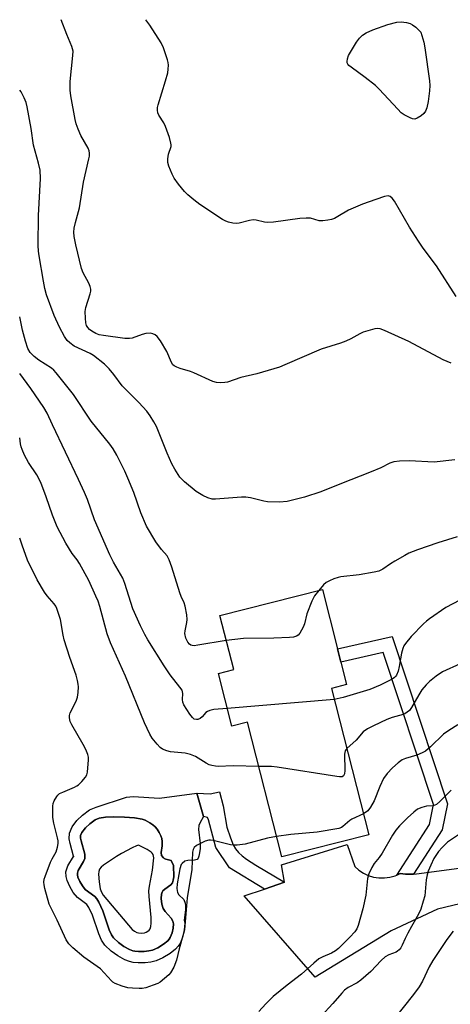
# Model space of a CAD drawing. Units: inches. Extents: x 1297766 to 1303766, y 557448 to 561448.
# Drawn here: x 1297766 to 1297898, y 561148 to 561448 of the extents above; entities that cross this region are included whole.
import ezdxf

# ---------------------------------------------------------------- set-up
doc = ezdxf.new("R2010")
doc.units = ezdxf.units.IN
doc.header["$MEASUREMENT"] = 0
for name, color, linetype in [('BLDG-Footprint', 5, 'Continuous'), ('CULTRL-Pad', 6, 'Continuous'), ('CULTRL-Swimming Pool in Ground', 4, 'Continuous'), ('TRANS-Non Street Sidewalk', 7, 'Continuous'), ('TRANS-Road', 130, 'Continuous'), ('Undefined', 1, 'Continuous')]:
    doc.layers.add(name, color=color, linetype=linetype)

msp = doc.modelspace()

# ---------------------------------------------------------------- linework, layer by layer
at = {"layer": 'BLDG-Footprint', "elevation": 451.13}
msp.add_lwpolyline([(1297861.4, 561244.1), (1297872.78, 561199.47), (1297846.29, 561192.72), (1297835.81, 561233.86), (1297831.02, 561232.64), (1297826.93, 561248.69), (1297831.62, 561249.89), (1297827.42, 561266.35), (1297858.63, 561274.3), (1297863.25, 561256.15), (1297864.28, 561252.12), (1297866.02, 561245.28)], close=True, dxfattribs=at)
at = {"layer": 'CULTRL-Pad'}
for points in [[(1297782.81, 561192.94, 0), (1297782.83, 561192.74, 0), (1297782.87, 561193.07, 0), (1297782.81, 561192.94, 0), (1297782.81, 561192.97, 0), (1297781.74, 561196.83, 0), (1297781.5, 561198.21, 0), (1297781.54, 561199.94, 0), (1297782.34, 561201.9, 0), (1297783.82, 561203.85, 0), (1297785.53, 561205.5, 0), (1297787.69, 561207.08, 0), (1297789.69, 561207.87, 0), (1297798.91, 561210.9, 0), (1297801, 561211.14, 0), (1297808.97, 561210.66, 0), (1297820.35, 561212.19, 0), (1297822.36, 561205.05, 0), (1297821.27, 561203.03, 0), (1297820.99, 561202.32, 0), (1297820.93, 561201.12, 0), (1297821.4, 561196.79, 0), (1297821.41, 561195.29, 0), (1297821.23, 561193.96, 0), (1297820.99, 561192.9, 0), (1297820.76, 561192.33, 0), (1297820.45, 561191.96, 0), (1297819.71, 561191.75, 0), (1297817.61, 561191.66, 0), (1297816.76, 561191.43, 0), (1297815.93, 561190.73, 0), (1297815.63, 561190.36, 0), (1297815.17, 561189.11, 0), (1297814.85, 561187.38, 0), (1297814.41, 561184.49, 0), (1297814.33, 561183.1, 0), (1297814.49, 561181.88, 0), (1297814.85, 561181.19, 0), (1297816.39, 561179.76, 0), (1297816.87, 561178.57, 0), (1297816.97, 561177.85, 0), (1297816.96, 561176.72, 0), (1297816.51, 561173.4, 0), (1297816.68, 561172.49, 0), (1297816.56, 561170.48, 0), (1297816.15, 561168.58, 0), (1297815.4, 561166.56, 0), (1297814.7, 561165.48, 0), (1297813.85, 561164.56, 0), (1297812.21, 561163.24, 0), (1297810.03, 561161.95, 0), (1297807.95, 561161.04, 0), (1297806.34, 561160.64, 0), (1297804.61, 561160.44, 0), (1297802.54, 561160.39, 0), (1297800.95, 561160.53, 0), (1297799.87, 561160.78, 0), (1297798.42, 561161.34, 0), (1297796.28, 561162.54, 0), (1297794.29, 561164, 0), (1297792.36, 561165.84, 0), (1297791.37, 561167.32, 0), (1297790.5, 561169.23, 0), (1297788.58, 561174.98, 0), (1297787.46, 561177.29, 0), (1297787.06, 561177.94, 0), (1297786.88, 561178.17, 0), (1297784, 561180.3, 0), (1297782.7, 561181.85, 0), (1297781.63, 561183.65, 0), (1297780.86, 561185.52, 0), (1297780.58, 561186.71, 0), (1297780.49, 561188.17, 0), (1297781.07, 561190.04, 0), (1297782.79, 561192.88, 0)], [(1297804.37, 561163.88, 0), (1297805.71, 561164.04, 0), (1297806.83, 561164.31, 0), (1297808.45, 561165.02, 0), (1297810.25, 561166.08, 0), (1297811.49, 561167.08, 0), (1297811.96, 561167.6, 0), (1297812.3, 561168.12, 0), (1297812.84, 561169.55, 0), (1297813.14, 561170.94, 0), (1297813.22, 561172.28, 0), (1297813.07, 561173.08, 0), (1297812.51, 561174.01, 0), (1297810.76, 561176.03, 0), (1297810.15, 561176.96, 0), (1297809.74, 561178.35, 0), (1297809.55, 561180.07, 0), (1297809.65, 561181.38, 0), (1297809.8, 561181.93, 0), (1297810.03, 561182.36, 0), (1297810.58, 561182.89, 0), (1297812.48, 561184.24, 0), (1297812.95, 561184.8, 0), (1297813.18, 561185.63, 0), (1297813.32, 561186.69, 0), (1297813.23, 561190.09, 0), (1297812.52, 561191.63, 0), (1297810.96, 561191.99, 0), (1297810.4, 561192.23, 0), (1297810.19, 561192.41, 0), (1297809.62, 561193.19, 0), (1297809.54, 561194.05, 0), (1297809.84, 561196.09, 0), (1297809.82, 561197.38, 0), (1297809.7, 561198.29, 0), (1297809.39, 561199.18, 0), (1297808.9, 561200.19, 0), (1297808.32, 561201.16, 0), (1297807.71, 561201.9, 0), (1297806.97, 561202.52, 0), (1297806.01, 561203.16, 0), (1297804.66, 561203.89, 0), (1297803.75, 561204.24, 0), (1297801.38, 561204.67, 0), (1297798.29, 561204.88, 0), (1297794.92, 561204.96, 0), (1297792.5, 561204.85, 0), (1297790.62, 561204.54, 0), (1297789.37, 561204.04, 0), (1297787.75, 561202.86, 0), (1297786.4, 561201.56, 0), (1297785.36, 561200.19, 0), (1297784.97, 561199.23, 0), (1297784.95, 561198.47, 0), (1297785.11, 561197.58, 0), (1297786.21, 561193.6, 0), (1297786.29, 561192.72, 0), (1297786.24, 561192.21, 0), (1297785.87, 561191.32, 0), (1297784.24, 561188.62, 0), (1297783.97, 561187.76, 0), (1297784, 561187.21, 0), (1297784.15, 561186.58, 0), (1297784.72, 561185.19, 0), (1297785.51, 561183.85, 0), (1297786.37, 561182.83, 0), (1297789.3, 561180.67, 0), (1297789.89, 561179.91, 0), (1297790.49, 561178.94, 0), (1297791.77, 561176.28, 0), (1297793.7, 561170.5, 0), (1297794.39, 561169, 0), (1297795.01, 561168.08, 0), (1297796.51, 561166.64, 0), (1297798.15, 561165.44, 0), (1297799.89, 561164.46, 0), (1297800.88, 561164.08, 0), (1297801.49, 561163.94, 0), (1297802.65, 561163.84, 0)]]:
    msp.add_polyline3d(points, close=True, dxfattribs=at)
at = {"layer": 'CULTRL-Swimming Pool in Ground'}
msp.add_lwpolyline([(1297804.37, 561163.88), (1297802.65, 561163.84), (1297801.49, 561163.94), (1297800.88, 561164.08), (1297799.89, 561164.46), (1297798.15, 561165.44), (1297796.51, 561166.64), (1297795.01, 561168.08), (1297794.39, 561169), (1297793.7, 561170.5), (1297791.77, 561176.28), (1297790.49, 561178.94), (1297789.89, 561179.91), (1297789.3, 561180.67), (1297786.37, 561182.83), (1297785.51, 561183.85), (1297784.72, 561185.19), (1297784.15, 561186.58), (1297784, 561187.21), (1297783.97, 561187.76), (1297784.24, 561188.62), (1297785.87, 561191.32), (1297786.24, 561192.21), (1297786.29, 561192.72), (1297786.21, 561193.6), (1297785.11, 561197.58), (1297784.95, 561198.47), (1297784.97, 561199.23), (1297785.36, 561200.19), (1297786.4, 561201.56), (1297787.75, 561202.86), (1297789.37, 561204.04), (1297790.62, 561204.54), (1297792.5, 561204.85), (1297794.92, 561204.96), (1297798.29, 561204.88), (1297801.38, 561204.67), (1297803.75, 561204.24), (1297804.66, 561203.89), (1297806.01, 561203.16), (1297806.97, 561202.52), (1297807.71, 561201.9), (1297808.32, 561201.16), (1297808.9, 561200.19), (1297809.39, 561199.18), (1297809.7, 561198.29), (1297809.82, 561197.38), (1297809.84, 561196.09), (1297809.54, 561194.05), (1297809.62, 561193.19), (1297810.19, 561192.41), (1297810.4, 561192.23), (1297810.96, 561191.99), (1297812.52, 561191.63), (1297813.23, 561190.09), (1297813.32, 561186.69), (1297813.18, 561185.63), (1297812.95, 561184.8), (1297812.48, 561184.24), (1297810.58, 561182.89), (1297810.03, 561182.36), (1297809.8, 561181.93), (1297809.65, 561181.38), (1297809.55, 561180.07), (1297809.74, 561178.35), (1297810.15, 561176.96), (1297810.76, 561176.03), (1297812.51, 561174.01), (1297813.07, 561173.08), (1297813.22, 561172.28), (1297813.14, 561170.94), (1297812.84, 561169.55), (1297812.3, 561168.12), (1297811.96, 561167.6), (1297811.49, 561167.08), (1297810.25, 561166.08), (1297808.45, 561165.02), (1297806.83, 561164.31), (1297805.71, 561164.04)], close=True, dxfattribs=at)
at = {"layer": 'TRANS-Non Street Sidewalk'}
for points in [[(1297886.45, 561187.47), (1297883.95, 561187.41), (1297882.3, 561187.61), (1297881.35, 561187.19), (1297891.24, 561202.57), (1297892.5, 561208.7), (1297877.15, 561255.07), (1297864.28, 561252.12), (1297863.25, 561256.15), (1297879.91, 561259.97), (1297896.8, 561208.95), (1297895.16, 561200.97)], [(1297847.14, 561184.97), (1297840.97, 561182.92), (1297830.37, 561189.38), (1297826.21, 561195.57), (1297823.89, 561204), (1297823.61, 561204.74), (1297822.36, 561205.05), (1297820.35, 561212.19), (1297824.41, 561211.94), (1297827.28, 561212.53), (1297828.42, 561208.35), (1297829.48, 561201.83), (1297830.62, 561198.51), (1297831.48, 561196.4), (1297832.19, 561195.21), (1297833.11, 561194.09), (1297834.24, 561193.03), (1297835.55, 561192.02), (1297838.31, 561190.21)]]:
    msp.add_lwpolyline(points, close=True, dxfattribs=at)
at = {"layer": 'TRANS-Road'}
msp.add_lwpolyline([(1297974.42, 561196.05), (1297893.73, 561176.79), (1297879.6, 561170.15), (1297856.39, 561156.06), (1297834.8, 561180.86), (1297840.97, 561182.92), (1297847.14, 561184.97), (1297846.18, 561190.35), (1297866.21, 561196.51), (1297868.5, 561189.8), (1297869.75, 561188.69), (1297871.13, 561187.78), (1297872.63, 561187.07), (1297874.22, 561186.58), (1297875.86, 561186.32), (1297877.53, 561186.29), (1297879.17, 561186.5), (1297880.78, 561186.94), (1297881.35, 561187.19), (1297882.3, 561187.61), (1297883.95, 561187.41), (1297886.45, 561187.47), (1297887.29, 561187.51), (1297922.48, 561192.26)], dxfattribs=at)
at = {"layer": 'Undefined'}
msp.add_line((1297862.26, 561240.72, 452), (1297829.66, 561237.97, 452), dxfattribs=at)
for points, elevation in [([(1297897.85, 561343.32), (1297895.44, 561344.4), (1297884.96, 561350), (1297877.61, 561353.29), (1297876.25, 561353.81), (1297875.42, 561353.91), (1297874.61, 561353.8), (1297871.06, 561352.78), (1297870.03, 561352.31), (1297867.33, 561350.73), (1297865.75, 561350.01), (1297864.13, 561349.4), (1297858.31, 561347.58), (1297847.18, 561342.8), (1297845.52, 561342.17), (1297838.69, 561340.13), (1297833.79, 561338.96), (1297829.74, 561337.57), (1297828.91, 561337.43), (1297827.49, 561337.36), (1297826.37, 561337.44), (1297825.29, 561337.74), (1297819.51, 561340.38), (1297818.42, 561340.77), (1297815.33, 561341.67), (1297814.26, 561342.1), (1297813.51, 561342.5), (1297813.1, 561342.85), (1297812.62, 561343.52), (1297811.2, 561346.91), (1297809.27, 561350.11), (1297808.24, 561351.47), (1297807.64, 561351.95), (1297806.96, 561352.3), (1297806.19, 561352.46), (1297804.8, 561352.4), (1297803.68, 561352.12), (1297800.67, 561350.99), (1297799.83, 561350.85), (1297798.39, 561350.88), (1297791.94, 561351.74), (1297790.6, 561352.03), (1297789.6, 561352.44), (1297788.34, 561353.14), (1297787.66, 561353.64), (1297787.16, 561354.18), (1297786.78, 561354.82), (1297786.56, 561355.63), (1297786.41, 561357.09), (1297786.36, 561359.14), (1297786.57, 561360.28), (1297787.89, 561364.47), (1297788.04, 561365.31), (1297788.03, 561365.87), (1297787.84, 561366.7), (1297787.43, 561367.79), (1297785.73, 561370.86), (1297785.21, 561372.25), (1297783.47, 561379.42), (1297783.03, 561381.94), (1297782.91, 561383.34), (1297783.04, 561384.51), (1297783.39, 561386.25), (1297784.58, 561390.7), (1297785.79, 561398.59), (1297787.5, 561405.66), (1297787.65, 561406.52), (1297787.68, 561407.36), (1297787.54, 561408.13), (1297787.28, 561408.9), (1297785.07, 561412.84), (1297784.24, 561414.71), (1297783.62, 561416.35), (1297783.29, 561417.7), (1297781.96, 561424.94), (1297781.79, 561426.67), (1297781.78, 561429.27), (1297782.62, 561437.17), (1297782.65, 561438.56), (1297782.28, 561439.91), (1297780.72, 561443.64), (1297779.07, 561448.12)], 458), ([(1297899.39, 561363.71), (1297893.39, 561373.03), (1297889.36, 561378.47), (1297887.89, 561380.6), (1297885.17, 561384.83), (1297880.59, 561392.73), (1297879.93, 561393.67), (1297879.33, 561394.17), (1297878.64, 561394.35), (1297877.59, 561394.18), (1297874.89, 561393.31), (1297870.91, 561391.87), (1297866.59, 561390.05), (1297863.33, 561388.05), (1297862.3, 561387.5), (1297861.46, 561387.22), (1297860.29, 561386.97), (1297858.82, 561386.75), (1297857.66, 561386.74), (1297855, 561387.54), (1297853.67, 561387.6), (1297851.76, 561387.44), (1297843.77, 561386.36), (1297842.03, 561386.23), (1297840.98, 561386.35), (1297838.41, 561386.99), (1297837.59, 561387.05), (1297836.43, 561386.9), (1297833.27, 561386.1), (1297832.43, 561386), (1297831.34, 561386.1), (1297829.99, 561386.38), (1297829.2, 561386.64), (1297828.17, 561387.18), (1297821.26, 561391.72), (1297819.43, 561393.16), (1297817.68, 561394.7), (1297816.65, 561395.72), (1297814.84, 561397.94), (1297813.48, 561399.77), (1297812.81, 561400.98), (1297811.8, 561403.47), (1297811.51, 561404.6), (1297811.51, 561405.72), (1297811.75, 561407.13), (1297812.54, 561409.39), (1297812.58, 561409.93), (1297812.5, 561410.49), (1297812.02, 561412.19), (1297810.87, 561415.58), (1297810.35, 561416.61), (1297808.82, 561418.98), (1297808.51, 561419.73), (1297808.34, 561420.51), (1297808.38, 561421.31), (1297808.57, 561422.11), (1297810.86, 561429.5), (1297811.5, 561431.89), (1297811.69, 561433.05), (1297811.76, 561434.21), (1297811.65, 561435.06), (1297811.43, 561435.9), (1297810.23, 561439.49), (1297809.46, 561441.04), (1297806.1, 561446.45), (1297804.88, 561448.12)], 460), ([(1297899.05, 561313.81), (1297892.7, 561313.17), (1297885.05, 561313.54), (1297882.12, 561313.43), (1297880.41, 561313.22), (1297879.16, 561312.79), (1297876.43, 561311.45), (1297873.49, 561310.17), (1297863.93, 561306.48), (1297858.14, 561304.12), (1297853.2, 561302.47), (1297849.57, 561301.51), (1297847.88, 561301.15), (1297845.62, 561300.9), (1297841.96, 561301.03), (1297840.83, 561301.22), (1297836.7, 561302.28), (1297835.33, 561302.47), (1297833.94, 561302.43), (1297826.11, 561301.82), (1297825.02, 561301.9), (1297823.77, 561302.22), (1297822.18, 561302.99), (1297820.17, 561304.22), (1297816.63, 561307.16), (1297815.79, 561307.93), (1297815.23, 561308.59), (1297813.63, 561311.02), (1297812.79, 561312.59), (1297811.3, 561315.85), (1297808.04, 561323.99), (1297807.24, 561325.49), (1297806.17, 561327.25), (1297805.1, 561328.66), (1297802.74, 561331.33), (1297797.65, 561336.47), (1297795.09, 561339.85), (1297793.61, 561341.58), (1297792.22, 561343), (1297788.91, 561345.64), (1297787.84, 561346.26), (1297783, 561348.55), (1297781.66, 561349.52), (1297780.88, 561350.3), (1297780.08, 561351.52), (1297778.53, 561354.3), (1297776.87, 561357.87), (1297774.57, 561364.2), (1297774.05, 561366.11), (1297773.6, 561368.37), (1297772.3, 561376.09), (1297772.12, 561377.48), (1297772.01, 561379.24), (1297772.15, 561388.43), (1297772.75, 561399.67), (1297772.62, 561402.21), (1297772.14, 561404.4), (1297770.58, 561409.89), (1297769.92, 561414.94), (1297768.66, 561421.52), (1297768.32, 561422.9), (1297767.77, 561424.26), (1297766.81, 561426.08), (1297766.41, 561426.64)], 456), ([(1297829.35, 561258.79), (1297820.67, 561257.28), (1297819.53, 561257.15), (1297818.99, 561257.17), (1297818.55, 561257.32), (1297818.14, 561257.62), (1297817.63, 561258.24), (1297817.03, 561259.46), (1297816.77, 561260.88), (1297816.82, 561261.73), (1297817.33, 561264.26), (1297817.42, 561265.11), (1297817.32, 561266.56), (1297816.87, 561269.17), (1297816.53, 561270.26), (1297815.6, 561272.21), (1297815.17, 561273.28), (1297812.71, 561281.12), (1297811.94, 561283.33), (1297811.31, 561284.61), (1297809.63, 561286.45), (1297807.92, 561288.8), (1297805.05, 561293.6), (1297803.35, 561297.68), (1297801.15, 561303.9), (1297799.36, 561308.29), (1297798.4, 561310.44), (1297795.99, 561315.32), (1297794.86, 561317.25), (1297793.88, 561318.66), (1297788.18, 561325.63), (1297782.81, 561333.74), (1297777.52, 561340.38), (1297776.75, 561341.24), (1297776.1, 561341.8), (1297772.27, 561344.24), (1297770.77, 561345.35), (1297769.63, 561346.58), (1297768.89, 561347.8), (1297768.12, 561350.05), (1297767.27, 561353.37), (1297766.4, 561357.51)], 454), ([(1297829.66, 561237.97), (1297825.6, 561237.66), (1297824.3, 561237.36), (1297823.59, 561237.04), (1297823.16, 561236.73), (1297822.01, 561235.5), (1297821.39, 561234.98), (1297820.7, 561234.66), (1297820.23, 561234.59), (1297819.58, 561234.78), (1297819.01, 561235.21), (1297818.2, 561236.22), (1297817.29, 561237.64), (1297816.45, 561239.09), (1297816.14, 561239.92), (1297816.03, 561240.77), (1297816.11, 561242.61), (1297816.04, 561243.09), (1297815.86, 561243.56), (1297815.21, 561244.49), (1297812.2, 561248.26), (1297810.38, 561250.98), (1297805.43, 561258.92), (1297804.5, 561260.6), (1297803.23, 561263.23), (1297800.9, 561268.41), (1297798.39, 561276.17), (1297797.78, 561277.76), (1297797.14, 561279.01), (1297794.99, 561282.61), (1297793.83, 561284.88), (1297789.21, 561295.57), (1297787.05, 561301.71), (1297786.16, 561303.85), (1297784.35, 561307.89), (1297776.43, 561324.5), (1297774.79, 561328.12), (1297773.78, 561329.77), (1297769.82, 561335.61), (1297766.4, 561340.19)], 452), ([(1297839.25, 561220.34), (1297831.45, 561220.46), (1297826.88, 561220.3), (1297826.04, 561220.36), (1297824.94, 561220.59), (1297824.18, 561220.86), (1297823.23, 561221.32), (1297819.95, 561223.38), (1297818.44, 561223.99), (1297816.78, 561224.36), (1297812.38, 561224.81), (1297811.26, 561225.09), (1297809.94, 561225.61), (1297809.24, 561226.07), (1297808.24, 561227.12), (1297806.77, 561228.97), (1297806.02, 561230.19), (1297804.45, 561233.6), (1297798.64, 561247.81), (1297794.03, 561258.02), (1297793.09, 561260.8), (1297790.84, 561269.07), (1297790.3, 561270.69), (1297789.64, 561272.29), (1297787.48, 561277), (1297784.58, 561282.23), (1297783.89, 561283.31), (1297782.43, 561285.29), (1297780.44, 561288.4), (1297777.78, 561293.44), (1297776.36, 561296.97), (1297774.47, 561302.56), (1297772.82, 561306.93), (1297771.57, 561309.24), (1297769.07, 561313.03), (1297767.9, 561315.24), (1297767.12, 561316.97), (1297766.83, 561317.84), (1297766.66, 561318.7), (1297766.4, 561320.61)], 450), ([(1297899.69, 561290.37), (1297893.81, 561288.51), (1297887.63, 561286.36), (1297885.03, 561285.35), (1297883.74, 561284.72), (1297880.68, 561282.94), (1297879.43, 561282.15), (1297877.09, 561280.49), (1297875.81, 561279.89), (1297874.42, 561279.56), (1297869.88, 561278.73), (1297864.23, 561278.17), (1297863.42, 561277.99), (1297862.1, 561277.53), (1297860.8, 561276.99), (1297859.84, 561276.46), (1297858.99, 561275.69), (1297857.54, 561274.03)], 454), ([(1297844.69, 561198.98), (1297841.91, 561198.48), (1297835.15, 561196.58), (1297832.64, 561196.29), (1297831.53, 561196.29), (1297830.66, 561196.41), (1297825.33, 561197.72), (1297824.53, 561197.85), (1297824, 561197.86), (1297822.9, 561197.54), (1297821.28, 561196.76), (1297820.25, 561196.18), (1297819.6, 561195.64), (1297819.24, 561194.99), (1297819.07, 561194.17), (1297818.85, 561188.9), (1297817.48, 561180.25), (1297816.58, 561170.47), (1297816.34, 561169.35), (1297814.95, 561164.72), (1297814.21, 561161.18), (1297813.35, 561159.06), (1297812.38, 561157.33), (1297811.82, 561156.71), (1297810.56, 561155.58), (1297809.23, 561154.54), (1297808.49, 561154.11), (1297807.11, 561153.56), (1297804.83, 561152.83), (1297803.68, 561152.57), (1297802.81, 561152.53), (1297800.76, 561152.64), (1297799.3, 561152.83), (1297797.64, 561153.32), (1297795.47, 561154.15), (1297794.73, 561154.56), (1297794.33, 561154.89), (1297790.97, 561158.53), (1297785.99, 561162.11), (1297782.62, 561164.98), (1297781.36, 561166.2), (1297780.52, 561167.45), (1297777.84, 561173.44), (1297775.4, 561178.33), (1297774.06, 561183.09), (1297773.82, 561184.22), (1297773.76, 561185.06), (1297773.9, 561185.89), (1297774.16, 561186.71), (1297775.78, 561191.08), (1297776.26, 561192.13), (1297777.48, 561194.29), (1297777.88, 561195.67), (1297778.08, 561196.8), (1297778.1, 561197.65), (1297777.96, 561198.5), (1297776.84, 561203.03), (1297776.53, 561204.75), (1297776.53, 561208.19), (1297776.62, 561209.03), (1297776.86, 561209.81), (1297777.67, 561211.2), (1297778.02, 561211.59), (1297778.57, 561212.02), (1297779.56, 561212.52), (1297783.09, 561213.97), (1297783.84, 561214.39), (1297784.29, 561214.74), (1297785.3, 561215.77), (1297786.41, 561217.09), (1297786.83, 561217.81), (1297787.05, 561218.6), (1297787.34, 561222.32), (1297787.32, 561223.16), (1297787.15, 561223.97), (1297786.53, 561225.51), (1297785.78, 561227.03), (1297782.25, 561232.98), (1297781.81, 561234.03), (1297781.55, 561235.12), (1297781.57, 561235.91), (1297781.79, 561236.69), (1297783.59, 561240.22), (1297784.05, 561241.49), (1297784.22, 561242.87), (1297784.29, 561244.56), (1297784.24, 561245.4), (1297784.03, 561246.5), (1297783.57, 561248.13), (1297781.66, 561253.52), (1297779.96, 561258.9), (1297779.62, 561260.35), (1297778.79, 561265.13), (1297777.76, 561268.49), (1297777.4, 561269.26), (1297776.93, 561269.95), (1297774.8, 561272.34), (1297773.93, 561273.45), (1297771.72, 561277.2), (1297768.81, 561283.23), (1297767.11, 561287.78), (1297766.4, 561289.99)], 448), ([(1297857.54, 561274.03), (1297856.19, 561272.32), (1297855.39, 561270.75), (1297853.91, 561266.86), (1297853.21, 561263.84), (1297852.82, 561262.77), (1297851.78, 561261.02), (1297851.22, 561260.41), (1297850.78, 561260.11), (1297849.8, 561259.77), (1297848.64, 561259.63), (1297843.89, 561259.46), (1297834.62, 561259.32), (1297829.35, 561258.79)], 454), ([(1297902.69, 561272.18), (1297896.28, 561268.76), (1297891.24, 561265.32), (1297890.32, 561264.61), (1297889.44, 561263.81), (1297885.65, 561259.98), (1297883.95, 561257.78), (1297883.51, 561257.08), (1297883.16, 561256.33), (1297882.78, 561254.92), (1297882.07, 561250.82), (1297881.74, 561249.41), (1297881.25, 561248.16), (1297880.97, 561247.75), (1297880.6, 561247.41), (1297879.87, 561246.96), (1297876.26, 561245.16), (1297873.1, 561243.76), (1297864.94, 561241.33), (1297862.26, 561240.72)], 452), ([(1297900.63, 561251.67), (1297895.27, 561249.17), (1297893.36, 561247.86), (1297891.31, 561246.26), (1297890.27, 561245.22), (1297888.93, 561243.66), (1297888.01, 561242.2), (1297885.82, 561238.29), (1297885.16, 561237.4), (1297884.51, 561236.84), (1297883.77, 561236.4), (1297883.25, 561236.18), (1297879.91, 561235.23), (1297878.31, 561234.63), (1297874.18, 561232.71), (1297872.42, 561231.78), (1297871.11, 561230.83), (1297868.91, 561228.37), (1297866.08, 561225.75)], 450), ([(1297899.89, 561233.02), (1297897.2, 561231.33), (1297895.56, 561230.16), (1297891.62, 561226.28), (1297890.08, 561224.99), (1297889.07, 561224.45), (1297887.47, 561223.8), (1297883.98, 561222.73), (1297882.95, 561222.3), (1297881.75, 561221.47), (1297879.99, 561219.86), (1297878.42, 561218.2), (1297877.31, 561216.6), (1297876.15, 561214.23), (1297874.42, 561209.86), (1297873.32, 561207.85), (1297872.45, 561206.77), (1297871.15, 561205.85)], 448), ([(1297866.08, 561225.75), (1297865.62, 561225.08), (1297865.4, 561224.03), (1297865.43, 561219.09), (1297865.37, 561218.07), (1297865.1, 561217.44), (1297864.63, 561217.19), (1297863.9, 561217.15), (1297863.09, 561217.24), (1297844.87, 561220.11), (1297843.1, 561220.27), (1297839.25, 561220.34)], 450), ([(1297897.9, 561213.09), (1297894.46, 561209.61), (1297893.38, 561208.72), (1297892.88, 561208.48), (1297892.34, 561208.34), (1297890.35, 561208.16), (1297888.95, 561207.8), (1297887.63, 561207.25), (1297886.5, 561206.42), (1297884.61, 561204.68), (1297882.16, 561202.18), (1297881.06, 561200.91), (1297879.98, 561199.33), (1297876.86, 561193.9), (1297875.91, 561192.55), (1297874.44, 561190.74), (1297873.7, 561189.47), (1297872.83, 561187.57), (1297872.34, 561186.18), (1297871.9, 561181.02), (1297870.99, 561176.89), (1297869.56, 561171.76), (1297869.1, 561170.73), (1297868.49, 561169.87), (1297866.97, 561168.24), (1297863.51, 561164.82), (1297862.66, 561164.08), (1297861.43, 561163.33), (1297858.74, 561162.28), (1297857.55, 561161.58), (1297855.99, 561160.28), (1297852.27, 561156.91), (1297847.87, 561153.59), (1297843.59, 561150.16), (1297841.36, 561147.87), (1297839.31, 561145.54)], 446), ([(1297871.15, 561205.85), (1297867.65, 561204.28), (1297866.96, 561203.79), (1297864.87, 561201.95), (1297864.45, 561201.7), (1297863.65, 561201.42), (1297857.09, 561200.28), (1297848.98, 561199.6), (1297844.69, 561198.98)], 448), ([(1297900.39, 561199.69), (1297896.8, 561197.18), (1297895.17, 561195.62), (1297894.07, 561194.34), (1297892.64, 561192.21), (1297891.64, 561190.17), (1297890.88, 561188.34), (1297890.57, 561187.29), (1297890.31, 561185.7), (1297889.81, 561180.85), (1297889.4, 561179.21), (1297888.65, 561176.77), (1297887.93, 561175.23), (1297885.77, 561171.52), (1297884.66, 561169.45), (1297883.88, 561167.85), (1297883, 561165.78), (1297882.55, 561165.02), (1297882, 561164.34), (1297881.58, 561163.96), (1297881.13, 561163.7), (1297878.9, 561162.85), (1297877.78, 561162.25), (1297876.52, 561161.12), (1297873.36, 561157.79), (1297870.38, 561155.08), (1297869.23, 561154.26), (1297866.5, 561152.93), (1297865.33, 561152.03), (1297864.52, 561151.17), (1297861.86, 561148.02), (1297858.27, 561144.18)], 444), ([(1297898.53, 561170.04), (1297896.55, 561167.53), (1297892.26, 561161.15), (1297891.16, 561159.14), (1297889.1, 561154.79), (1297888.13, 561153.13), (1297886.38, 561150.77), (1297880.11, 561142.8)], 442)]:
    msp.add_lwpolyline(points, dxfattribs=dict(at, elevation=elevation))
for points, elevation in [([(1297886.85, 561417.8), (1297886.11, 561417.91), (1297885.35, 561418.2), (1297883.59, 561419.11), (1297882.67, 561419.76), (1297881.63, 561420.78), (1297875.94, 561426.95), (1297874.84, 561428.03), (1297871.69, 561430.54), (1297867.39, 561433.61), (1297866.74, 561434.16), (1297866.39, 561434.57), (1297866.22, 561434.94), (1297866.15, 561435.38), (1297866.25, 561436.16), (1297866.61, 561437.22), (1297867.18, 561438.25), (1297869.07, 561441.27), (1297869.91, 561442.47), (1297870.9, 561443.41), (1297872.03, 561444.15), (1297873.97, 561445.04), (1297878.58, 561446.65), (1297881.3, 561447.32), (1297882.64, 561447.45), (1297883.44, 561447.42), (1297884.26, 561447.28), (1297885.35, 561446.92), (1297886.13, 561446.56), (1297887.14, 561445.82), (1297888.66, 561444.29), (1297889.55, 561441.25), (1297889.91, 561439.56), (1297891.28, 561429.47), (1297891.37, 561428.03), (1297891.29, 561426.38), (1297891.13, 561424.76), (1297890.86, 561423.21), (1297890.42, 561421.26), (1297890.05, 561420.22), (1297889.58, 561419.55), (1297888.73, 561418.81), (1297887.57, 561418.04)], 462), ([(1297802.62, 561196.28), (1297802, 561196.1), (1297800.66, 561195.49), (1297797.46, 561193.73), (1297795.93, 561192.82), (1297791.93, 561190.19), (1297791.25, 561189.64), (1297790.74, 561189), (1297790.48, 561188.26), (1297790.41, 561187.42), (1297790.63, 561185.07), (1297790.95, 561183.03), (1297791.3, 561181.98), (1297791.86, 561181), (1297800.7, 561170.56), (1297801.34, 561170.05), (1297802.05, 561169.69), (1297802.56, 561169.54), (1297803.38, 561169.48), (1297804.46, 561169.61), (1297804.98, 561169.77), (1297805.45, 561170.02), (1297805.85, 561170.35), (1297806.17, 561170.75), (1297806.39, 561171.47), (1297806.48, 561172.55), (1297806.46, 561174.24), (1297805.86, 561180.66), (1297805.79, 561182.4), (1297805.98, 561183.84), (1297806.89, 561188.71), (1297807.27, 561192.43), (1297807.22, 561192.96), (1297807.08, 561193.44), (1297806.81, 561193.83), (1297806.42, 561194.19), (1297805.23, 561194.94)], 448)]:
    msp.add_lwpolyline(points, close=True, dxfattribs=dict(at, elevation=elevation))

doc.saveas('drawing.dxf')
